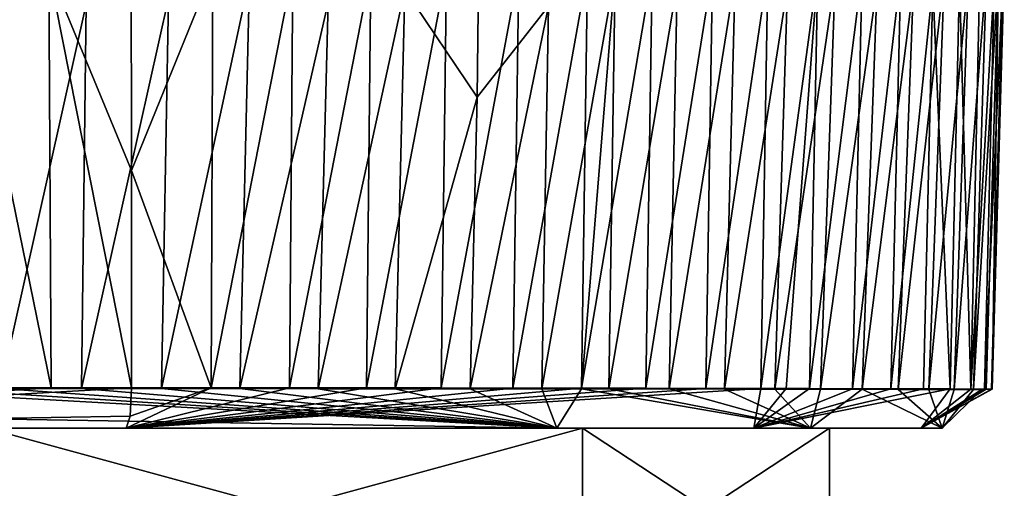
# Model space of a CAD drawing. Units: millimetres. Extents: x -206 to 163, y -158 to 1229.
# Drawn here: x -40 to -28, y 535 to 541 of the extents above; entities that cross this region are included whole.
import ezdxf

# ---------------------------------------------------------------- set-up
doc = ezdxf.new("R2010")
doc.units = ezdxf.units.MM
doc.header["$LTSCALE"] = 52.148148
for name, color, linetype in [('1159', 7, 'CONTINUOUS'), ('1160', 7, 'CONTINUOUS'), ('495', 7, 'CONTINUOUS'), ('497', 7, 'CONTINUOUS'), ('499', 7, 'CONTINUOUS'), ('500', 7, 'CONTINUOUS'), ('501', 7, 'CONTINUOUS')]:
    doc.layers.add(name, color=color, linetype=linetype)

msp = doc.modelspace()

# ---------------------------------------------------------------- linework, layer by layer
at = {"layer": '1159', "linetype": 'Continuous'}
for points in [[(-40.75, 533.974, 10.501), (-33.325, 533.974, 7.425), (-40.75, 536, 10.501), (-40.75, 533.974, 10.501)], [(-33.325, 533.974, 7.425), (-33.325, 536, 7.425), (-40.75, 536, 10.501), (-33.325, 533.974, 7.425)], [(-33.325, 533.974, 7.425), (-30.249, 533.974), (-33.325, 536, 7.425), (-33.325, 533.974, 7.425)], [(-30.249, 533.974), (-30.249, 536), (-33.325, 536, 7.425), (-30.249, 533.974)]]:
    msp.add_3dface(points, dxfattribs=at)
at = {"layer": '1160', "linetype": 'Continuous'}
for points in [[(-33.325, 533.974, -7.425), (-40.75, 533.974, -10.501), (-33.325, 536, -7.425), (-33.325, 533.974, -7.425)], [(-40.75, 533.974, -10.501), (-40.75, 536, -10.501), (-33.325, 536, -7.425), (-40.75, 533.974, -10.501)], [(-30.249, 533.974), (-33.325, 533.974, -7.425), (-30.249, 536), (-30.249, 533.974)], [(-30.249, 536), (-33.325, 533.974, -7.425), (-33.325, 536, -7.425), (-30.249, 536)]]:
    msp.add_3dface(points, dxfattribs=at)
at = {"layer": '495', "linetype": 'Continuous'}
for points in [[(-38.948, 539.213, -12.825), (-39.977, 541.709, -12.91), (-38.95, 541.892, -12.809), (-38.948, 539.213, -12.825)], [(-39.947, 536.503, -12.939), (-41.012, 541.708, -12.923), (-39.977, 541.709, -12.91), (-39.947, 536.503, -12.939)], [(-40.961, 536.503, -12.952), (-41.012, 541.708, -12.923), (-39.947, 536.503, -12.939), (-40.961, 536.503, -12.952)], [(-39.947, 536.503, -12.939), (-39.977, 541.709, -12.91), (-38.945, 536.503, -12.842), (-39.947, 536.503, -12.939)], [(-38.945, 536.503, -12.842), (-39.977, 541.709, -12.91), (-38.948, 539.213, -12.825), (-38.945, 536.503, -12.842)]]:
    msp.add_3dface(points, dxfattribs=at)
at = {"layer": '497', "linetype": 'Continuous'}
for points in [[(-34.638, 540.128, 11.377), (-34.598, 543.765, 11.427), (-35.54, 541.469, 11.875), (-34.638, 540.128, 11.377)], [(-34.638, 540.128, 11.377), (-33.751, 541.261, 10.841), (-34.598, 543.765, 11.427), (-34.638, 540.128, 11.377)], [(-38.948, 539.213, -12.825), (-38.95, 541.892, -12.809), (-37.935, 541.709, -12.623), (-38.948, 539.213, -12.825)], [(-37.955, 536.503, -12.659), (-38.948, 539.213, -12.825), (-37.935, 541.709, -12.623), (-37.955, 536.503, -12.659)], [(-37.595, 536.493, 12.566), (-37.476, 541.609, 12.597), (-38.575, 536.495, 12.798), (-37.595, 536.493, 12.566)], [(-38.575, 536.495, 12.798), (-37.476, 541.609, 12.597), (-38.486, 541.363, 12.831), (-38.575, 536.495, 12.798)], [(-37.955, 536.503, -12.659), (-37.935, 541.709, -12.623), (-36.936, 541.708, -12.351), (-37.955, 536.503, -12.659)], [(-36.977, 536.503, -12.392), (-37.955, 536.503, -12.659), (-36.936, 541.708, -12.351), (-36.977, 536.503, -12.392)], [(-37.476, 541.609, 12.597), (-37.595, 536.493, 12.566), (-36.495, 541.307, 12.274), (-37.476, 541.609, 12.597)], [(-36.977, 536.503, -12.392), (-36.936, 541.708, -12.351), (-35.963, 541.707, -11.996), (-36.977, 536.503, -12.392)], [(-36.018, 536.502, -12.042), (-36.977, 536.503, -12.392), (-35.963, 541.707, -11.996), (-36.018, 536.502, -12.042)], [(-36.018, 536.502, -12.042), (-35.963, 541.707, -11.996), (-35.021, 541.706, -11.563), (-36.018, 536.502, -12.042)], [(-35.089, 536.501, -11.612), (-36.018, 536.502, -12.042), (-35.021, 541.706, -11.563), (-35.089, 536.501, -11.612)], [(-35.089, 536.501, -11.612), (-35.021, 541.706, -11.563), (-34.119, 541.705, -11.054), (-35.089, 536.501, -11.612)], [(-34.194, 536.5, -11.104), (-35.089, 536.501, -11.612), (-34.119, 541.705, -11.054), (-34.194, 536.5, -11.104)], [(-34.194, 536.5, -11.104), (-34.119, 541.705, -11.054), (-33.263, 541.704, -10.473), (-34.194, 536.5, -11.104)], [(-33.341, 536.499, -10.518), (-34.194, 536.5, -11.104), (-33.263, 541.704, -10.473), (-33.341, 536.499, -10.518)], [(-33.34, 536.489, 10.418), (-32.918, 541.676, 10.225), (-33.834, 536.489, 10.778), (-33.34, 536.489, 10.418)], [(-33.834, 536.489, 10.778), (-32.918, 541.676, 10.225), (-33.751, 541.261, 10.841), (-33.834, 536.489, 10.778)], [(-33.341, 536.499, -10.518), (-33.263, 541.704, -10.473), (-32.458, 541.703, -9.823), (-33.341, 536.499, -10.518)], [(-32.537, 536.498, -9.861), (-33.341, 536.499, -10.518), (-32.458, 541.703, -9.823), (-32.537, 536.498, -9.861)], [(-33, 536.489, 10.148), (-32.918, 541.676, 10.225), (-33.34, 536.489, 10.418), (-33, 536.489, 10.148)], [(-32.918, 541.676, 10.225), (-33, 536.489, 10.148), (-32.145, 541.534, 9.537), (-32.918, 541.676, 10.225)], [(-32.537, 536.498, -9.861), (-32.458, 541.703, -9.823), (-31.708, 541.702, -9.11), (-32.537, 536.498, -9.861)], [(-31.789, 536.496, -9.137), (-32.537, 536.498, -9.861), (-31.708, 541.702, -9.11), (-31.789, 536.496, -9.137)], [(-31.557, 536.488, 8.76), (-31.425, 541.617, 8.792), (-32.245, 536.489, 9.476), (-31.557, 536.488, 8.76)], [(-32.245, 536.489, 9.476), (-31.425, 541.617, 8.792), (-32.145, 541.534, 9.537), (-32.245, 536.489, 9.476)], [(-31.789, 536.496, -9.137), (-31.708, 541.702, -9.11), (-31.019, 541.701, -8.338), (-31.789, 536.496, -9.137)], [(-31.104, 536.494, -8.355), (-31.789, 536.496, -9.137), (-31.019, 541.701, -8.338), (-31.104, 536.494, -8.355)], [(-31.557, 536.488, 8.76), (-30.771, 541.506, 7.991), (-31.425, 541.617, 8.792), (-31.557, 536.488, 8.76)], [(-31.104, 536.494, -8.355), (-31.019, 541.701, -8.338), (-30.395, 541.7, -7.512), (-31.104, 536.494, -8.355)], [(-30.789, 536.493, -7.947), (-31.104, 536.494, -8.355), (-30.395, 541.7, -7.512), (-30.789, 536.493, -7.947)], [(-30.359, 536.487, 7.173), (-30.178, 541.608, 7.143), (-30.931, 536.488, 7.997), (-30.359, 536.487, 7.173)], [(-30.931, 536.488, 7.997), (-30.178, 541.608, 7.143), (-30.771, 541.506, 7.991), (-30.931, 536.488, 7.997)], [(-30.497, 536.493, -7.534), (-30.789, 536.493, -7.947), (-30.395, 541.7, -7.512), (-30.497, 536.493, -7.534)], [(-30.497, 536.493, -7.534), (-30.395, 541.7, -7.512), (-29.841, 541.699, -6.636), (-30.497, 536.493, -7.534)], [(-29.962, 536.491, -6.672), (-30.497, 536.493, -7.534), (-29.841, 541.699, -6.636), (-29.962, 536.491, -6.672)], [(-30.359, 536.487, 7.173), (-29.656, 541.542, 6.249), (-30.178, 541.608, 7.143), (-30.359, 536.487, 7.173)], [(-29.962, 536.491, -6.672), (-29.841, 541.699, -6.636), (-29.36, 541.686, -5.72), (-29.962, 536.491, -6.672)], [(-29.485, 536.49, -5.747), (-29.962, 536.491, -6.672), (-29.36, 541.686, -5.72), (-29.485, 536.49, -5.747)], [(-29.485, 536.49, -5.747), (-29.36, 541.686, -5.72), (-28.96, 541.518, -4.769), (-29.485, 536.49, -5.747)], [(-29.009, 536.483, 4.372), (-28.817, 541.676, 4.358), (-29.392, 536.484, 5.351), (-29.009, 536.483, 4.372)], [(-29.392, 536.484, 5.351), (-28.817, 541.676, 4.358), (-29.203, 541.527, 5.319), (-29.392, 536.484, 5.351)], [(-29.009, 536.483, 4.372), (-28.516, 541.641, 3.368), (-28.817, 541.676, 4.358), (-29.009, 536.483, 4.372)], [(-28.694, 536.483, 3.344), (-28.516, 541.641, 3.368), (-29.009, 536.483, 4.372), (-28.694, 536.483, 3.344)], [(-28.516, 541.641, 3.368), (-28.694, 536.483, 3.344), (-28.294, 541.691, 2.357), (-28.516, 541.641, 3.368)], [(-28.294, 541.691, 2.357), (-28.694, 536.483, 3.344), (-28.455, 536.484, 2.3), (-28.294, 541.691, 2.357)], [(-28.488, 536.488, -2.73), (-28.63, 541.581, -3.789), (-28.373, 541.691, -2.786), (-28.488, 536.488, -2.73)], [(-28.488, 536.488, -2.73), (-28.373, 541.691, -2.786), (-28.194, 541.628, -1.765), (-28.488, 536.488, -2.73)], [(-28.315, 536.487, -1.684), (-28.488, 536.488, -2.73), (-28.194, 541.628, -1.765), (-28.315, 536.487, -1.684)], [(-28.294, 541.691, 2.357), (-28.455, 536.484, 2.3), (-28.142, 541.692, 1.334), (-28.294, 541.691, 2.357)], [(-28.455, 536.484, 2.3), (-28.297, 536.485, 1.285), (-28.142, 541.692, 1.334), (-28.455, 536.484, 2.3)], [(-28.09, 541.613, -0.733), (-28.315, 536.487, -1.684), (-28.194, 541.628, -1.765), (-28.09, 541.613, -0.733)], [(-28.09, 541.613, -0.733), (-28.228, 536.487, -0.664), (-28.315, 536.487, -1.684), (-28.09, 541.613, -0.733)], [(-28.297, 536.485, 1.285), (-28.223, 536.486, 0.312), (-28.142, 541.692, 1.334), (-28.297, 536.485, 1.285)], [(-28.228, 536.487, -0.664), (-28.09, 541.613, -0.733), (-28.223, 536.486, 0.312), (-28.228, 536.487, -0.664)], [(-28.223, 536.486, 0.312), (-28.09, 541.613, -0.733), (-28.07, 541.692, 0.303), (-28.223, 536.486, 0.312)], [(-28.223, 536.486, 0.312), (-28.07, 541.692, 0.303), (-28.142, 541.692, 1.334), (-28.223, 536.486, 0.312)], [(-33, 536.489, 10.148), (-32.245, 536.489, 9.476), (-32.145, 541.534, 9.537), (-33, 536.489, 10.148)], [(-30.931, 536.488, 7.997), (-30.771, 541.506, 7.991), (-31.557, 536.488, 8.76), (-30.931, 536.488, 7.997)], [(-29.843, 536.485, 6.288), (-29.656, 541.542, 6.249), (-30.359, 536.487, 7.173), (-29.843, 536.485, 6.288)], [(-29.843, 536.485, 6.288), (-29.203, 541.527, 5.319), (-29.656, 541.542, 6.249), (-29.843, 536.485, 6.288)], [(-29.392, 536.484, 5.351), (-29.203, 541.527, 5.319), (-29.843, 536.485, 6.288), (-29.392, 536.484, 5.351)], [(-29.076, 536.489, -4.772), (-29.485, 536.49, -5.747), (-28.96, 541.518, -4.769), (-29.076, 536.489, -4.772)], [(-29.076, 536.489, -4.772), (-28.96, 541.518, -4.769), (-28.744, 536.489, -3.767), (-29.076, 536.489, -4.772)], [(-28.744, 536.489, -3.767), (-28.96, 541.518, -4.769), (-28.63, 541.581, -3.789), (-28.744, 536.489, -3.767)], [(-28.744, 536.489, -3.767), (-28.63, 541.581, -3.789), (-28.488, 536.488, -2.73), (-28.744, 536.489, -3.767)], [(-38.575, 536.495, 12.798), (-38.486, 541.363, 12.831), (-39.569, 536.496, 12.947), (-38.575, 536.495, 12.798)], [(-39.569, 536.496, 12.947), (-38.486, 541.363, 12.831), (-39.511, 541.287, 12.981), (-39.569, 536.496, 12.947)], [(-35.659, 536.491, 11.836), (-35.54, 541.469, 11.875), (-36.619, 536.492, 12.244), (-35.659, 536.491, 11.836)], [(-36.619, 536.492, 12.244), (-35.54, 541.469, 11.875), (-36.495, 541.307, 12.274), (-36.619, 536.492, 12.244)], [(-35.659, 536.491, 11.836), (-34.638, 540.128, 11.377), (-35.54, 541.469, 11.875), (-35.659, 536.491, 11.836)], [(-39.511, 541.287, 12.981), (-40.544, 541.297, 13.048), (-40.58, 536.496, 13.014), (-39.511, 541.287, 12.981)], [(-39.569, 536.496, 12.947), (-39.511, 541.287, 12.981), (-40.58, 536.496, 13.014), (-39.569, 536.496, 12.947)], [(-37.595, 536.493, 12.566), (-36.619, 536.492, 12.244), (-36.495, 541.307, 12.274), (-37.595, 536.493, 12.566)], [(-33.834, 536.489, 10.778), (-33.751, 541.261, 10.841), (-34.728, 536.49, 11.346), (-33.834, 536.489, 10.778)], [(-34.728, 536.49, 11.346), (-33.751, 541.261, 10.841), (-34.638, 540.128, 11.377), (-34.728, 536.49, 11.346)], [(-34.728, 536.49, 11.346), (-34.638, 540.128, 11.377), (-35.659, 536.491, 11.836), (-34.728, 536.49, 11.346)], [(-38.945, 536.503, -12.842), (-38.948, 539.213, -12.825), (-37.955, 536.503, -12.659), (-38.945, 536.503, -12.842)], [(-28.297, 536.485, 1.285), (-28.455, 536.484, 2.3), (-28.351, 536.484, 1.693), (-28.297, 536.485, 1.285)]]:
    msp.add_3dface(points, dxfattribs=at)
at = {"layer": '499', "linetype": 'Continuous'}
for points in [[(-47.829, 536, -9.99), (-39.015, 536, -12.346), (-40.75, 536, -10.501), (-47.829, 536, -9.99)], [(-33.647, 536, 10.021), (-42.493, 536, 12.405), (-40.75, 536, 10.501), (-33.647, 536, 10.021)], [(-33.325, 536, 7.425), (-33.647, 536, 10.021), (-40.75, 536, 10.501), (-33.325, 536, 7.425)], [(-39.015, 536, -12.346), (-31.192, 536, -7.651), (-40.75, 536, -10.501), (-39.015, 536, -12.346)], [(-40.75, 536, -10.501), (-31.192, 536, -7.651), (-33.325, 536, -7.425), (-40.75, 536, -10.501)], [(-30.487, 536, 6.417), (-33.647, 536, 10.021), (-33.325, 536, 7.425), (-30.487, 536, 6.417)], [(-30.249, 536), (-30.487, 536, 6.417), (-33.325, 536, 7.425), (-30.249, 536)], [(-31.192, 536, -7.651), (-29.106, 536, -3.184), (-33.325, 536, -7.425), (-31.192, 536, -7.651)], [(-29.106, 536, -3.184), (-30.249, 536), (-33.325, 536, -7.425), (-29.106, 536, -3.184)], [(-28.846, 536, 1.621), (-30.487, 536, 6.417), (-30.249, 536), (-28.846, 536, 1.621)], [(-29.106, 536, -3.184), (-28.846, 536, 1.621), (-30.249, 536), (-29.106, 536, -3.184)]]:
    msp.add_3dface(points, dxfattribs=at)
at = {"layer": '500', "linetype": 'Continuous'}
for points in [[(-41.593, 536.497, 12.997), (-42.563, 536.497, 12.9), (-33.647, 536, 10.021), (-41.593, 536.497, 12.997)], [(-33.647, 536, 10.021), (-42.563, 536.497, 12.9), (-42.543, 536.145, 12.754), (-33.647, 536, 10.021)], [(-40.58, 536.496, 13.014), (-41.593, 536.497, 12.997), (-33.647, 536, 10.021), (-40.58, 536.496, 13.014)], [(-39.569, 536.496, 12.947), (-40.58, 536.496, 13.014), (-33.647, 536, 10.021), (-39.569, 536.496, 12.947)], [(-38.575, 536.495, 12.798), (-39.569, 536.496, 12.947), (-33.647, 536, 10.021), (-38.575, 536.495, 12.798)], [(-37.955, 536.503, -12.659), (-36.977, 536.503, -12.392), (-39.015, 536, -12.346), (-37.955, 536.503, -12.659)], [(-37.955, 536.503, -12.659), (-39.015, 536, -12.346), (-38.965, 536.148, -12.698), (-37.955, 536.503, -12.659)], [(-36.977, 536.503, -12.392), (-36.018, 536.502, -12.042), (-39.015, 536, -12.346), (-36.977, 536.503, -12.392)], [(-36.018, 536.502, -12.042), (-35.089, 536.501, -11.612), (-39.015, 536, -12.346), (-36.018, 536.502, -12.042)], [(-35.089, 536.501, -11.612), (-34.194, 536.5, -11.104), (-39.015, 536, -12.346), (-35.089, 536.501, -11.612)], [(-34.194, 536.5, -11.104), (-33.341, 536.499, -10.518), (-39.015, 536, -12.346), (-34.194, 536.5, -11.104)], [(-33.341, 536.499, -10.518), (-32.537, 536.498, -9.861), (-39.015, 536, -12.346), (-33.341, 536.499, -10.518)], [(-32.537, 536.498, -9.861), (-31.789, 536.496, -9.137), (-39.015, 536, -12.346), (-32.537, 536.498, -9.861)], [(-31.789, 536.496, -9.137), (-31.104, 536.494, -8.355), (-39.015, 536, -12.346), (-31.789, 536.496, -9.137)], [(-31.104, 536.494, -8.355), (-31.192, 536, -7.651), (-39.015, 536, -12.346), (-31.104, 536.494, -8.355)], [(-38.945, 536.503, -12.842), (-37.955, 536.503, -12.659), (-38.965, 536.148, -12.698), (-38.945, 536.503, -12.842)], [(-37.595, 536.493, 12.566), (-38.575, 536.495, 12.798), (-33.647, 536, 10.021), (-37.595, 536.493, 12.566)], [(-36.619, 536.492, 12.244), (-37.595, 536.493, 12.566), (-33.647, 536, 10.021), (-36.619, 536.492, 12.244)], [(-35.659, 536.491, 11.836), (-36.619, 536.492, 12.244), (-33.647, 536, 10.021), (-35.659, 536.491, 11.836)], [(-34.728, 536.49, 11.346), (-35.659, 536.491, 11.836), (-33.647, 536, 10.021), (-34.728, 536.49, 11.346)], [(-33.834, 536.489, 10.778), (-34.728, 536.49, 11.346), (-33.647, 536, 10.021), (-33.834, 536.489, 10.778)], [(-33.34, 536.489, 10.418), (-33.834, 536.489, 10.778), (-33.647, 536, 10.021), (-33.34, 536.489, 10.418)], [(-33.34, 536.489, 10.418), (-33.647, 536, 10.021), (-30.487, 536, 6.417), (-33.34, 536.489, 10.418)], [(-33, 536.489, 10.148), (-33.34, 536.489, 10.418), (-30.487, 536, 6.417), (-33, 536.489, 10.148)], [(-32.245, 536.489, 9.476), (-33, 536.489, 10.148), (-30.487, 536, 6.417), (-32.245, 536.489, 9.476)], [(-31.557, 536.488, 8.76), (-32.245, 536.489, 9.476), (-30.487, 536, 6.417), (-31.557, 536.488, 8.76)], [(-30.931, 536.488, 7.997), (-31.557, 536.488, 8.76), (-30.487, 536, 6.417), (-30.931, 536.488, 7.997)], [(-31.104, 536.494, -8.355), (-30.789, 536.493, -7.947), (-31.192, 536, -7.651), (-31.104, 536.494, -8.355)], [(-30.789, 536.493, -7.947), (-30.497, 536.493, -7.534), (-31.192, 536, -7.651), (-30.789, 536.493, -7.947)], [(-30.497, 536.493, -7.534), (-29.962, 536.491, -6.672), (-31.192, 536, -7.651), (-30.497, 536.493, -7.534)], [(-29.962, 536.491, -6.672), (-29.485, 536.49, -5.747), (-31.192, 536, -7.651), (-29.962, 536.491, -6.672)], [(-29.485, 536.49, -5.747), (-29.076, 536.489, -4.772), (-31.192, 536, -7.651), (-29.485, 536.49, -5.747)], [(-29.076, 536.489, -4.772), (-28.744, 536.489, -3.767), (-31.192, 536, -7.651), (-29.076, 536.489, -4.772)], [(-28.744, 536.489, -3.767), (-29.106, 536, -3.184), (-31.192, 536, -7.651), (-28.744, 536.489, -3.767)], [(-30.359, 536.487, 7.173), (-30.931, 536.488, 7.997), (-30.487, 536, 6.417), (-30.359, 536.487, 7.173)], [(-29.843, 536.485, 6.288), (-30.359, 536.487, 7.173), (-30.487, 536, 6.417), (-29.843, 536.485, 6.288)], [(-29.843, 536.485, 6.288), (-30.487, 536, 6.417), (-28.846, 536, 1.621), (-29.843, 536.485, 6.288)], [(-29.392, 536.484, 5.351), (-29.843, 536.485, 6.288), (-28.846, 536, 1.621), (-29.392, 536.484, 5.351)], [(-29.009, 536.483, 4.372), (-29.392, 536.484, 5.351), (-28.846, 536, 1.621), (-29.009, 536.483, 4.372)], [(-28.744, 536.489, -3.767), (-28.488, 536.488, -2.73), (-29.106, 536, -3.184), (-28.744, 536.489, -3.767)], [(-28.488, 536.488, -2.73), (-28.315, 536.487, -1.684), (-29.106, 536, -3.184), (-28.488, 536.488, -2.73)], [(-28.228, 536.487, -0.664), (-28.223, 536.486, 0.312), (-29.106, 536, -3.184), (-28.228, 536.487, -0.664)], [(-28.315, 536.487, -1.684), (-28.228, 536.487, -0.664), (-29.106, 536, -3.184), (-28.315, 536.487, -1.684)], [(-28.223, 536.486, 0.312), (-28.297, 536.485, 1.285), (-29.106, 536, -3.184), (-28.223, 536.486, 0.312)], [(-28.297, 536.485, 1.285), (-28.351, 536.484, 1.693), (-29.106, 536, -3.184), (-28.297, 536.485, 1.285)], [(-28.351, 536.484, 1.693), (-28.846, 536, 1.621), (-29.106, 536, -3.184), (-28.351, 536.484, 1.693)], [(-28.694, 536.483, 3.344), (-29.009, 536.483, 4.372), (-28.846, 536, 1.621), (-28.694, 536.483, 3.344)], [(-28.455, 536.484, 2.3), (-28.694, 536.483, 3.344), (-28.846, 536, 1.621), (-28.455, 536.484, 2.3)], [(-28.351, 536.484, 1.693), (-28.455, 536.484, 2.3), (-28.846, 536, 1.621), (-28.351, 536.484, 1.693)], [(-42.493, 536, 12.405), (-33.647, 536, 10.021), (-42.543, 536.145, 12.754), (-42.493, 536, 12.405)]]:
    msp.add_3dface(points, dxfattribs=at)
at = {"layer": '501', "linetype": 'Continuous'}
for points in [[(-40.961, 536.503, -12.952), (-39.947, 536.503, -12.939), (-47.829, 536, -9.99), (-40.961, 536.503, -12.952)], [(-39.947, 536.503, -12.939), (-38.945, 536.503, -12.842), (-47.829, 536, -9.99), (-39.947, 536.503, -12.939)], [(-47.829, 536, -9.99), (-38.945, 536.503, -12.842), (-38.965, 536.148, -12.698), (-47.829, 536, -9.99)], [(-39.015, 536, -12.346), (-47.829, 536, -9.99), (-38.965, 536.148, -12.698), (-39.015, 536, -12.346)]]:
    msp.add_3dface(points, dxfattribs=at)

doc.saveas('drawing.dxf')
